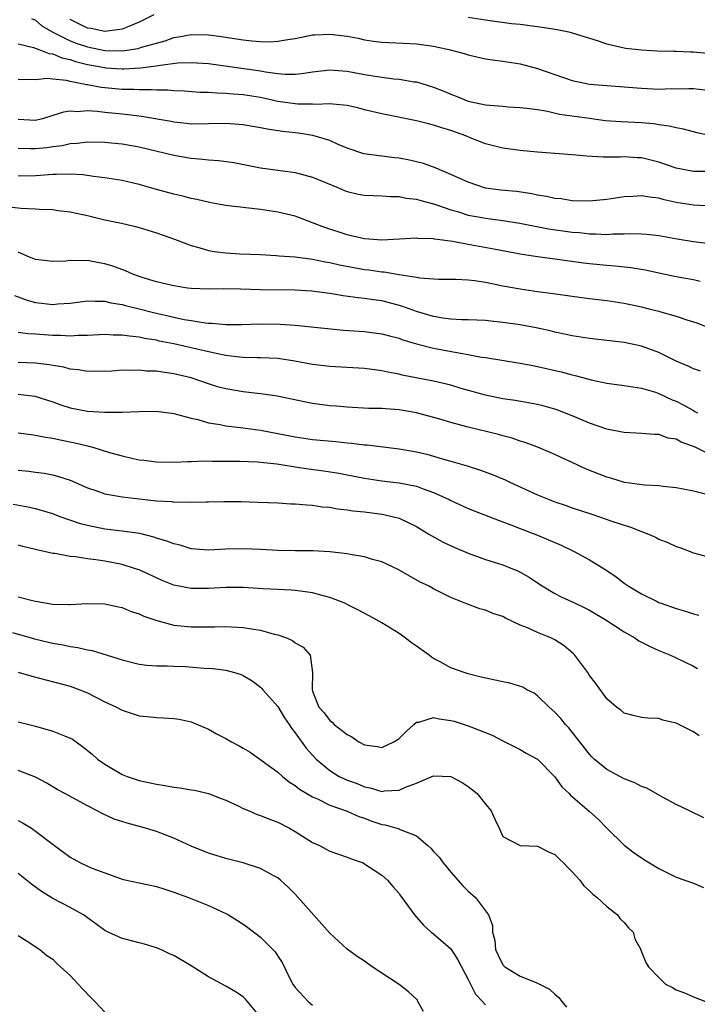
# Model space of a CAD drawing. Units: inches. Extents: x 2529000 to 2532000, y 1545000 to 1548000.
# Drawn here: x 2529551 to 2529629, y 1546535 to 1546648 of the extents above; entities that cross this region are included whole.
import ezdxf

# ---------------------------------------------------------------- set-up
doc = ezdxf.new("R2010")
doc.units = ezdxf.units.IN
doc.header["$MEASUREMENT"] = 0
doc.layers.add('LD25291545_2ft', color=143, linetype='Continuous')

msp = doc.modelspace()

# ---------------------------------------------------------------- linework, layer by layer
at = {"layer": 'LD25291545_2ft'}
for points, elevation in [([(2529566.68, 1546649), (2529565, 1546648.16), (2529563.59, 1546647.59), (2529563, 1546647.33), (2529561, 1546647.06), (2529559.42, 1546647.42), (2529559, 1546647.46), (2529557, 1546648.47)], 7814), ([(2529552.56, 1546648.56), (2529553, 1546648.38), (2529553.75, 1546647.75), (2529555, 1546647), (2529557, 1546646), (2529557.72, 1546645.72), (2529559, 1546645.29), (2529561, 1546644.89), (2529563, 1546644.86), (2529564.88, 1546645.13), (2529565.24, 1546645.25), (2529567, 1546645.74), (2529567.99, 1546646.01), (2529569, 1546646.37), (2529569.55, 1546646.45), (2529571, 1546646.74), (2529573, 1546646.71), (2529574.5, 1546646.5), (2529575.71, 1546646.29), (2529577, 1546646.1), (2529578.01, 1546645.99), (2529579, 1546645.92), (2529580.1, 1546645.9), (2529581, 1546645.96), (2529582.17, 1546646.17), (2529583, 1546646.28), (2529585, 1546646.68), (2529585.29, 1546646.71), (2529587, 1546646.78), (2529589, 1546646.52), (2529590.29, 1546646.29), (2529591, 1546646.13), (2529592.04, 1546645.96), (2529593, 1546645.86), (2529596.3, 1546645.7), (2529597, 1546645.65), (2529599, 1546645.37), (2529600.77, 1546645), (2529602.54, 1546644.54), (2529603, 1546644.38), (2529605, 1546643.93), (2529605.8, 1546643.8), (2529607, 1546643.66), (2529609, 1546643.34), (2529611, 1546642.81), (2529615, 1546641.43), (2529617, 1546641), (2529623, 1546640.53), (2529625, 1546640.43), (2529626.47, 1546640.47), (2529627, 1546640.46), (2529628.49, 1546640.49), (2529629, 1546640.47), (2529630.32, 1546640.32)], 7812), ([(2529631, 1546644.48), (2529629, 1546644.68), (2529628.67, 1546644.67), (2529627, 1546644.77), (2529626.76, 1546644.76), (2529624.82, 1546644.82), (2529623, 1546644.9), (2529621.14, 1546645.13), (2529621, 1546645.16), (2529619, 1546645.63), (2529618.05, 1546645.95), (2529614.92, 1546646.92), (2529614.6, 1546647), (2529613.26, 1546647.26), (2529611.53, 1546647.53), (2529609, 1546647.87), (2529607.98, 1546647.98), (2529605, 1546648.38), (2529603, 1546648.68)], 7814), ([(2529551, 1546645.65), (2529552.78, 1546645.22), (2529553.38, 1546645), (2529554.54, 1546644.54), (2529555, 1546644.5), (2529556.04, 1546644.04), (2529557, 1546643.83), (2529557.61, 1546643.61), (2529559, 1546643.27), (2529561, 1546642.9), (2529561.11, 1546642.89), (2529563, 1546642.78), (2529563.23, 1546642.77), (2529565.12, 1546642.88), (2529567, 1546643.11), (2529567.14, 1546643.14), (2529569.44, 1546643.44), (2529571, 1546643.51), (2529573, 1546643.37), (2529579, 1546642.53), (2529579.59, 1546642.41), (2529581, 1546642.24), (2529581.85, 1546642.15), (2529583, 1546642.15), (2529583.79, 1546642.21), (2529585, 1546642.4), (2529587, 1546642.64), (2529589, 1546642.51), (2529591, 1546642.12), (2529593, 1546641.78), (2529594.4, 1546641.6), (2529595, 1546641.55), (2529596.73, 1546641.27), (2529597, 1546641.25), (2529599, 1546640.65), (2529600.18, 1546640.18), (2529601, 1546639.82), (2529601.6, 1546639.6), (2529603, 1546639.01), (2529605, 1546638.59), (2529606.49, 1546638.49), (2529607, 1546638.43), (2529607.62, 1546638.38), (2529609, 1546638.31), (2529609.78, 1546638.22), (2529611, 1546638.05), (2529612.14, 1546637.86), (2529613.54, 1546637.54), (2529617, 1546637.05), (2529618.81, 1546636.81), (2529620.67, 1546636.67), (2529623, 1546636.55), (2529624.43, 1546636.43), (2529625, 1546636.34), (2529626.19, 1546636.19), (2529627, 1546635.97), (2529627.83, 1546635.83), (2529629.41, 1546635.41), (2529631.05, 1546635.05)], 7810), ([(2529631, 1546630.9), (2529629, 1546630.91), (2529627, 1546631.28), (2529625, 1546631.96), (2529623, 1546632.47), (2529622.49, 1546632.49), (2529621, 1546632.61), (2529620.57, 1546632.57), (2529618.57, 1546632.57), (2529616.68, 1546632.68), (2529615, 1546632.83), (2529611, 1546633.12), (2529609, 1546633.31), (2529607, 1546633.59), (2529606.22, 1546633.78), (2529605, 1546634.1), (2529603.2, 1546634.8), (2529602.73, 1546635), (2529601, 1546635.62), (2529599.93, 1546635.93), (2529599, 1546636.25), (2529598.39, 1546636.39), (2529597, 1546636.75), (2529593, 1546637.57), (2529591, 1546638.04), (2529590.25, 1546638.25), (2529589, 1546638.51), (2529587.34, 1546638.66), (2529587, 1546638.73), (2529585.35, 1546638.65), (2529585, 1546638.68), (2529583.32, 1546638.68), (2529583, 1546638.7), (2529581, 1546638.99), (2529579, 1546639.43), (2529577, 1546639.77), (2529575.84, 1546639.84), (2529575, 1546639.93), (2529573.94, 1546639.94), (2529573, 1546640.02), (2529572.04, 1546640.04), (2529570.18, 1546640.18), (2529569, 1546640.23), (2529568.3, 1546640.3), (2529567, 1546640.3), (2529566.35, 1546640.35), (2529565, 1546640.33), (2529564.38, 1546640.38), (2529563, 1546640.39), (2529561, 1546640.56), (2529560.6, 1546640.6), (2529559, 1546640.9), (2529558.91, 1546640.91), (2529558.54, 1546641), (2529557, 1546641.31), (2529556.58, 1546641.42), (2529555, 1546641.56), (2529554.35, 1546641.65), (2529553, 1546641.49), (2529552.46, 1546641.54), (2529551, 1546641.48)], 7808), ([(2529631.1, 1546626.9), (2529629, 1546627), (2529627, 1546627.33), (2529625.62, 1546627.62), (2529625, 1546627.8), (2529623.92, 1546627.92), (2529623, 1546628.09), (2529622.02, 1546628.02), (2529621, 1546627.97), (2529619, 1546627.66), (2529617, 1546627.47), (2529615, 1546627.52), (2529613.72, 1546627.72), (2529613, 1546627.78), (2529612.02, 1546628.02), (2529611, 1546628.18), (2529610.33, 1546628.33), (2529608.57, 1546628.57), (2529606.75, 1546628.75), (2529604.99, 1546628.99), (2529603, 1546629.67), (2529601, 1546630.56), (2529599.91, 1546631), (2529599.29, 1546631.29), (2529597.81, 1546631.81), (2529597, 1546632.02), (2529596.21, 1546632.2), (2529595, 1546632.43), (2529594.48, 1546632.48), (2529593, 1546632.67), (2529592.69, 1546632.69), (2529590.95, 1546632.95), (2529589, 1546633.6), (2529587.98, 1546634.02), (2529587, 1546634.47), (2529585.06, 1546635.06), (2529583.33, 1546635.33), (2529583, 1546635.35), (2529581.53, 1546635.53), (2529579.78, 1546635.78), (2529579, 1546635.95), (2529578.09, 1546636.09), (2529577, 1546636.3), (2529575, 1546636.45), (2529573, 1546636.39), (2529571, 1546636.38), (2529570.44, 1546636.44), (2529569, 1546636.58), (2529568.66, 1546636.66), (2529565.27, 1546637.27), (2529564.68, 1546637.32), (2529563, 1546637.53), (2529561, 1546637.73), (2529560.17, 1546637.83), (2529559, 1546637.9), (2529557.81, 1546637.81), (2529557, 1546637.88), (2529556.23, 1546637.77), (2529555, 1546637.37), (2529553.8, 1546637), (2529553, 1546636.8), (2529551, 1546636.89)], 7806), ([(2529551, 1546633.61), (2529552.43, 1546633.57), (2529553, 1546633.54), (2529554.32, 1546633.68), (2529555, 1546633.8), (2529556.08, 1546633.92), (2529557, 1546634.14), (2529557.82, 1546634.18), (2529559, 1546634.32), (2529561, 1546634.29), (2529561.78, 1546634.22), (2529563, 1546634.1), (2529565, 1546633.73), (2529569, 1546632.78), (2529571, 1546632.44), (2529572.34, 1546632.34), (2529573, 1546632.25), (2529574.18, 1546632.18), (2529575.93, 1546631.93), (2529579, 1546631.33), (2529583, 1546630.78), (2529585, 1546630.25), (2529588, 1546629), (2529588.69, 1546628.69), (2529589, 1546628.58), (2529590.29, 1546628.29), (2529591, 1546628.16), (2529593, 1546628.09), (2529594.01, 1546628.01), (2529595, 1546627.99), (2529595.82, 1546627.82), (2529597, 1546627.7), (2529597.53, 1546627.53), (2529599, 1546627.16), (2529599.43, 1546627), (2529601, 1546626.46), (2529601.74, 1546626.26), (2529603, 1546625.87), (2529604.38, 1546625.62), (2529605, 1546625.49), (2529607, 1546625.24), (2529608.94, 1546624.94), (2529612.28, 1546624.28), (2529615, 1546623.89), (2529615.83, 1546623.84), (2529617, 1546623.69), (2529617.7, 1546623.7), (2529619, 1546623.62), (2529619.68, 1546623.68), (2529621, 1546623.68), (2529621.72, 1546623.72), (2529623, 1546623.7), (2529623.64, 1546623.64), (2529625, 1546623.49), (2529627.11, 1546623.11), (2529629, 1546622.81), (2529630.61, 1546622.61)], 7804), ([(2529629.8, 1546618.2), (2529629, 1546618.36), (2529627, 1546618.73), (2529625, 1546619.15), (2529623.48, 1546619.48), (2529621.77, 1546619.77), (2529619.96, 1546619.96), (2529619, 1546620.02), (2529617, 1546620.21), (2529616.3, 1546620.3), (2529613, 1546620.77), (2529611, 1546621.03), (2529609, 1546621.34), (2529605.94, 1546621.94), (2529603, 1546622.47), (2529601.2, 1546622.8), (2529599.09, 1546623.09), (2529599, 1546623.11), (2529597.16, 1546623.16), (2529597, 1546623.19), (2529595.06, 1546623.06), (2529593.03, 1546622.97), (2529591, 1546623.11), (2529589.47, 1546623.47), (2529589, 1546623.56), (2529586.42, 1546624.42), (2529585, 1546624.97), (2529583, 1546625.72), (2529581, 1546626.21), (2529579, 1546626.52), (2529577.3, 1546626.7), (2529577, 1546626.72), (2529575, 1546626.97), (2529573.27, 1546627.27), (2529571.65, 1546627.65), (2529571, 1546627.78), (2529570.03, 1546628.03), (2529569, 1546628.26), (2529567, 1546628.8), (2529565, 1546629.38), (2529563, 1546629.86), (2529562, 1546630), (2529561, 1546630.18), (2529559.69, 1546630.31), (2529558.5, 1546630.5), (2529557, 1546630.59), (2529555.45, 1546630.55), (2529555, 1546630.57), (2529553.56, 1546630.44), (2529553, 1546630.41), (2529551, 1546630.36)], 7802), ([(2529549.08, 1546626.92), (2529551.33, 1546626.67), (2529553, 1546626.59), (2529553.47, 1546626.53), (2529555, 1546626.49), (2529555.6, 1546626.4), (2529557, 1546626.24), (2529559, 1546625.8), (2529561, 1546625.33), (2529562.94, 1546624.94), (2529564.56, 1546624.56), (2529565, 1546624.43), (2529567, 1546623.8), (2529569.07, 1546623.07), (2529571, 1546622.33), (2529571.87, 1546622.13), (2529573, 1546621.78), (2529573.66, 1546621.66), (2529575, 1546621.49), (2529576.61, 1546621.39), (2529579, 1546621.29), (2529580.81, 1546621.19), (2529581.14, 1546621.14), (2529583, 1546621.02), (2529585, 1546620.78), (2529586.47, 1546620.47), (2529587, 1546620.39), (2529588.11, 1546620.11), (2529589.79, 1546619.79), (2529591, 1546619.58), (2529591.52, 1546619.52), (2529593, 1546619.3), (2529593.29, 1546619.29), (2529595, 1546619), (2529597, 1546618.69), (2529597.4, 1546618.6), (2529599.56, 1546618.44), (2529601.56, 1546618.44), (2529603, 1546618.36), (2529603.71, 1546618.29), (2529605, 1546618.09), (2529606.11, 1546617.89), (2529607, 1546617.7), (2529609, 1546617.33), (2529611, 1546617.04), (2529612.8, 1546616.8), (2529615, 1546616.48), (2529617, 1546616.22), (2529619, 1546615.99), (2529621, 1546615.68), (2529623, 1546615.25), (2529624.02, 1546615), (2529625, 1546614.75), (2529625.37, 1546614.63), (2529627, 1546614.19), (2529628.23, 1546613.77), (2529629.41, 1546613.41), (2529630.84, 1546612.84)], 7800), ([(2529629.83, 1546607.84), (2529629, 1546608.08), (2529628.39, 1546608.39), (2529627, 1546608.97), (2529625, 1546609.98), (2529623, 1546610.7), (2529621, 1546611.12), (2529619, 1546611.36), (2529617, 1546611.58), (2529615, 1546611.89), (2529614.11, 1546612.11), (2529613, 1546612.33), (2529612.47, 1546612.47), (2529610.83, 1546612.83), (2529609, 1546613.17), (2529607, 1546613.46), (2529605.6, 1546613.6), (2529605, 1546613.67), (2529603, 1546613.76), (2529602.24, 1546613.76), (2529601, 1546613.84), (2529600.04, 1546613.96), (2529599, 1546614.13), (2529597, 1546614.72), (2529595.34, 1546615.34), (2529593.76, 1546615.76), (2529593, 1546615.94), (2529592.06, 1546616.06), (2529591, 1546616.22), (2529590.29, 1546616.29), (2529588.53, 1546616.53), (2529587, 1546616.78), (2529584.92, 1546617.08), (2529583, 1546617.2), (2529579, 1546617.23), (2529576.69, 1546617.31), (2529574.67, 1546617.33), (2529573, 1546617.29), (2529571, 1546617.37), (2529570.57, 1546617.43), (2529569, 1546617.67), (2529568.13, 1546617.87), (2529567, 1546618.16), (2529565.34, 1546618.65), (2529564.31, 1546619), (2529563.41, 1546619.41), (2529561.96, 1546619.96), (2529561, 1546620.24), (2529560.35, 1546620.35), (2529559, 1546620.6), (2529558.56, 1546620.56), (2529557, 1546620.6), (2529556.53, 1546620.53), (2529555, 1546620.48), (2529553, 1546620.73), (2529552.82, 1546620.82), (2529552.32, 1546621), (2529551, 1546621.56)], 7798), ([(2529550.57, 1546616.57), (2529552.04, 1546616.04), (2529553, 1546615.77), (2529553.69, 1546615.69), (2529555, 1546615.52), (2529555.59, 1546615.59), (2529557, 1546615.68), (2529559, 1546615.97), (2529559.9, 1546615.9), (2529561, 1546615.91), (2529561.72, 1546615.72), (2529563, 1546615.52), (2529563.4, 1546615.4), (2529565, 1546615.03), (2529566.62, 1546614.62), (2529569, 1546614.07), (2529570.19, 1546613.81), (2529571, 1546613.66), (2529572.59, 1546613.41), (2529573, 1546613.37), (2529573.37, 1546613.37), (2529575, 1546613.22), (2529576.79, 1546613.21), (2529579, 1546613.28), (2529581.26, 1546613.26), (2529583, 1546613.15), (2529588.58, 1546612.58), (2529591, 1546612.41), (2529593, 1546612.15), (2529593.89, 1546611.89), (2529595, 1546611.62), (2529595.45, 1546611.45), (2529597, 1546610.99), (2529599, 1546610.49), (2529602.11, 1546609.89), (2529603, 1546609.76), (2529604.54, 1546609.46), (2529605, 1546609.4), (2529609, 1546608.75), (2529610.46, 1546608.46), (2529611, 1546608.37), (2529613.74, 1546607.74), (2529615, 1546607.4), (2529615.33, 1546607.33), (2529617.18, 1546606.82), (2529619, 1546606.44), (2529621, 1546606.18), (2529622, 1546606), (2529623, 1546605.87), (2529624.61, 1546605.39), (2529625, 1546605.25), (2529626.53, 1546604.53), (2529627, 1546604.35), (2529627.9, 1546603.9), (2529629, 1546603.26), (2529629.18, 1546603.18), (2529629.47, 1546603)], 7796), ([(2529630.43, 1546598.43), (2529629.27, 1546599), (2529629, 1546599.11), (2529627.6, 1546599.6), (2529627, 1546599.95), (2529626.1, 1546600.1), (2529625, 1546600.49), (2529624.49, 1546600.49), (2529623, 1546600.63), (2529621, 1546600.72), (2529620.78, 1546600.78), (2529619, 1546601.12), (2529617, 1546601.83), (2529615, 1546602.68), (2529613.33, 1546603.33), (2529613, 1546603.43), (2529611.77, 1546603.78), (2529611, 1546603.96), (2529610.13, 1546604.13), (2529608.42, 1546604.42), (2529607, 1546604.63), (2529605, 1546605.04), (2529602.16, 1546605.84), (2529601, 1546606.19), (2529599, 1546606.66), (2529595.37, 1546607.37), (2529595, 1546607.46), (2529593.69, 1546607.69), (2529593, 1546607.86), (2529591, 1546608.12), (2529589, 1546608.25), (2529587, 1546608.36), (2529585, 1546608.59), (2529582.98, 1546608.98), (2529581, 1546609.29), (2529579, 1546609.38), (2529578.63, 1546609.37), (2529577, 1546609.41), (2529576.56, 1546609.44), (2529575, 1546609.63), (2529574.23, 1546609.77), (2529571.63, 1546610.37), (2529571, 1546610.53), (2529569, 1546610.98), (2529567.31, 1546611.31), (2529567, 1546611.39), (2529565.61, 1546611.61), (2529565, 1546611.75), (2529563.85, 1546611.85), (2529563, 1546611.99), (2529561.99, 1546611.99), (2529561, 1546612.06), (2529559, 1546611.95), (2529557.94, 1546611.94), (2529557, 1546611.87), (2529555.95, 1546611.95), (2529555, 1546611.95), (2529553, 1546612.1), (2529552.14, 1546612.14), (2529551, 1546612.31)], 7794), ([(2529630.39, 1546593.61), (2529629, 1546593.95), (2529627.81, 1546594.19), (2529627, 1546594.34), (2529625.51, 1546594.49), (2529625, 1546594.57), (2529623.35, 1546594.65), (2529621.03, 1546594.97), (2529619.46, 1546595.46), (2529619, 1546595.58), (2529616.55, 1546596.55), (2529615, 1546597.26), (2529613.79, 1546597.79), (2529613, 1546598.18), (2529611.12, 1546599), (2529609.58, 1546599.58), (2529609, 1546599.74), (2529608.07, 1546600.07), (2529607, 1546600.34), (2529606.5, 1546600.5), (2529603, 1546601.37), (2529601, 1546601.91), (2529599.72, 1546602.28), (2529597, 1546603.02), (2529595, 1546603.36), (2529593.46, 1546603.46), (2529593, 1546603.51), (2529591.52, 1546603.52), (2529589, 1546603.65), (2529587.77, 1546603.77), (2529587, 1546603.82), (2529585, 1546604.08), (2529584.23, 1546604.23), (2529580.93, 1546604.93), (2529579, 1546605.21), (2529577, 1546605.44), (2529575, 1546605.77), (2529574.03, 1546606.03), (2529573, 1546606.35), (2529571, 1546607.05), (2529569, 1546607.53), (2529567.69, 1546607.69), (2529567, 1546607.81), (2529565.84, 1546607.84), (2529565, 1546607.94), (2529563.9, 1546607.9), (2529563, 1546607.93), (2529561.84, 1546607.84), (2529561, 1546607.8), (2529559.82, 1546607.82), (2529559, 1546607.79), (2529557.98, 1546607.98), (2529557, 1546608.07), (2529556.27, 1546608.27), (2529555, 1546608.48), (2529554.57, 1546608.57), (2529553, 1546608.75), (2529551, 1546608.82)], 7792), ([(2529551, 1546605.16), (2529552.93, 1546604.93), (2529555, 1546604.28), (2529555.95, 1546603.95), (2529557, 1546603.6), (2529559, 1546603.2), (2529561, 1546603.07), (2529563, 1546603.09), (2529565, 1546603.17), (2529567, 1546603.19), (2529569, 1546602.94), (2529571, 1546602.39), (2529571.77, 1546602.23), (2529573, 1546601.87), (2529574.35, 1546601.65), (2529575, 1546601.51), (2529576.68, 1546601.32), (2529579, 1546601), (2529581, 1546600.62), (2529583, 1546600.22), (2529585, 1546599.94), (2529587.69, 1546599.69), (2529589, 1546599.54), (2529589.51, 1546599.51), (2529591, 1546599.33), (2529591.32, 1546599.32), (2529595, 1546598.84), (2529597, 1546598.5), (2529598.23, 1546598.23), (2529599, 1546598.02), (2529600.41, 1546597.59), (2529601, 1546597.43), (2529602.87, 1546596.87), (2529604.4, 1546596.4), (2529605.86, 1546595.86), (2529607.27, 1546595.27), (2529607.8, 1546595), (2529611, 1546593.53), (2529612.33, 1546593), (2529613, 1546592.74), (2529614.31, 1546592.31), (2529615, 1546592.05), (2529617.28, 1546591.28), (2529618.14, 1546591), (2529619.46, 1546590.54), (2529621, 1546590.02), (2529621.79, 1546589.79), (2529623, 1546589.3), (2529623.83, 1546589), (2529624.64, 1546588.64), (2529625, 1546588.42), (2529626.03, 1546588.03), (2529627, 1546587.56), (2529627.43, 1546587.43), (2529629, 1546586.82), (2529631, 1546586.29)], 7790), ([(2529551, 1546600.7), (2529552.49, 1546600.49), (2529553, 1546600.43), (2529554.18, 1546600.18), (2529555, 1546600.08), (2529555.87, 1546599.87), (2529557.55, 1546599.55), (2529559, 1546599.19), (2529559.17, 1546599.17), (2529559.76, 1546599), (2529561.56, 1546598.44), (2529563, 1546598.03), (2529564.28, 1546597.72), (2529565, 1546597.57), (2529565.52, 1546597.52), (2529567, 1546597.33), (2529569, 1546597.3), (2529570.61, 1546597.39), (2529571, 1546597.38), (2529572.54, 1546597.46), (2529573.41, 1546597.41), (2529575, 1546597.43), (2529576.57, 1546597.43), (2529578.66, 1546597.34), (2529579, 1546597.31), (2529580.9, 1546597.1), (2529582.8, 1546596.8), (2529583, 1546596.78), (2529584.55, 1546596.55), (2529586.32, 1546596.32), (2529588.03, 1546596.03), (2529589, 1546595.83), (2529591, 1546595.46), (2529593, 1546595.17), (2529595, 1546594.92), (2529597, 1546594.52), (2529597.77, 1546594.23), (2529599, 1546593.81), (2529600.8, 1546593), (2529601, 1546592.89), (2529603, 1546591.95), (2529603.67, 1546591.67), (2529606.55, 1546590.55), (2529607, 1546590.41), (2529607.93, 1546590.07), (2529609, 1546589.65), (2529611, 1546588.86), (2529613.71, 1546587.71), (2529615.23, 1546587), (2529617, 1546586.04), (2529618.87, 1546584.87), (2529620.07, 1546584.07), (2529621, 1546583.34), (2529621.47, 1546583), (2529623, 1546582.09), (2529624.8, 1546581.2), (2529625, 1546581.1), (2529625.27, 1546581), (2529627, 1546580.4), (2529628.09, 1546580.09), (2529629, 1546579.79), (2529629.63, 1546579.63)], 7788), ([(2529551, 1546596.37), (2529552.25, 1546596.25), (2529553, 1546596.14), (2529554.02, 1546596.02), (2529555, 1546595.84), (2529555.67, 1546595.67), (2529557, 1546595.21), (2529559, 1546594.35), (2529559.98, 1546594.02), (2529561, 1546593.66), (2529562.61, 1546593.39), (2529563, 1546593.3), (2529565, 1546593.07), (2529567, 1546592.85), (2529568.75, 1546592.75), (2529569, 1546592.7), (2529570.71, 1546592.71), (2529571, 1546592.67), (2529572.74, 1546592.74), (2529573, 1546592.73), (2529574.77, 1546592.77), (2529576.75, 1546592.75), (2529578.69, 1546592.69), (2529581, 1546592.6), (2529582.51, 1546592.51), (2529583, 1546592.51), (2529584.36, 1546592.36), (2529585, 1546592.35), (2529586.14, 1546592.14), (2529587, 1546592.09), (2529587.9, 1546591.9), (2529589, 1546591.79), (2529589.68, 1546591.68), (2529591, 1546591.55), (2529593, 1546591.29), (2529593.25, 1546591.25), (2529594.36, 1546591), (2529595, 1546590.82), (2529597, 1546589.87), (2529598.46, 1546589), (2529598.79, 1546588.79), (2529600.08, 1546588.08), (2529601.46, 1546587.46), (2529603, 1546586.79), (2529605, 1546586.07), (2529607, 1546585.43), (2529608.12, 1546585), (2529608.74, 1546584.74), (2529610.03, 1546584.03), (2529611, 1546583.35), (2529611.55, 1546583), (2529613, 1546582.12), (2529613.73, 1546581.73), (2529615, 1546581.18), (2529615.35, 1546581), (2529616.48, 1546580.48), (2529617, 1546580.2), (2529619.01, 1546579), (2529621, 1546577.69), (2529622.22, 1546577), (2529622.68, 1546576.68), (2529623.99, 1546575.99), (2529625, 1546575.54), (2529626.34, 1546575), (2529627, 1546574.71), (2529629, 1546573.74), (2529629.47, 1546573.47)], 7786), ([(2529629.68, 1546565.68), (2529629, 1546566.14), (2529627, 1546567.15), (2529625.49, 1546567.49), (2529625, 1546567.67), (2529623.72, 1546567.72), (2529623, 1546567.82), (2529622.04, 1546568.04), (2529621, 1546568.3), (2529620.63, 1546568.63), (2529620.11, 1546569), (2529619, 1546569.97), (2529617.74, 1546571.74), (2529617, 1546572.67), (2529616.79, 1546573), (2529615.29, 1546575), (2529615.15, 1546575.15), (2529614.08, 1546576.08), (2529613, 1546576.76), (2529612.53, 1546577), (2529611, 1546577.61), (2529609.84, 1546578.16), (2529609, 1546578.48), (2529607.28, 1546579.28), (2529607, 1546579.46), (2529605.82, 1546579.82), (2529605, 1546580.2), (2529604.35, 1546580.35), (2529602.9, 1546580.9), (2529601, 1546581.66), (2529599, 1546582.66), (2529598.4, 1546583), (2529597.45, 1546583.45), (2529596.16, 1546584.16), (2529594.9, 1546584.9), (2529593, 1546585.79), (2529591.93, 1546586.07), (2529591, 1546586.37), (2529589.37, 1546586.63), (2529589, 1546586.72), (2529587, 1546586.96), (2529585.05, 1546587.05), (2529583, 1546587.05), (2529581, 1546587.11), (2529579, 1546587.22), (2529577, 1546587.3), (2529575, 1546587.24), (2529573, 1546587.13), (2529571, 1546587.3), (2529569.7, 1546587.7), (2529569, 1546587.86), (2529568.19, 1546588.19), (2529567, 1546588.54), (2529566.66, 1546588.66), (2529565.06, 1546589.06), (2529563, 1546589.33), (2529561, 1546589.56), (2529559, 1546589.99), (2529558.2, 1546590.2), (2529555.85, 1546591), (2529555, 1546591.32), (2529553.72, 1546591.72), (2529553, 1546591.91), (2529552.11, 1546592.11), (2529550.43, 1546592.43)], 7784), ([(2529630.19, 1546556.19), (2529628.57, 1546557), (2529627, 1546557.76), (2529625.42, 1546558.58), (2529623.63, 1546559.63), (2529623, 1546559.83), (2529622.25, 1546560.25), (2529621, 1546560.72), (2529619, 1546561.78), (2529617.53, 1546563), (2529617.27, 1546563.27), (2529617, 1546563.55), (2529615, 1546566.12), (2529614.6, 1546566.6), (2529614.21, 1546567), (2529613.67, 1546567.67), (2529613, 1546568.4), (2529612.33, 1546569), (2529611, 1546570.32), (2529610.6, 1546570.6), (2529609.78, 1546571), (2529609.29, 1546571.29), (2529607.78, 1546571.78), (2529607, 1546571.92), (2529606.12, 1546572.12), (2529604.47, 1546572.47), (2529603, 1546572.85), (2529602.52, 1546573), (2529601, 1546573.54), (2529599.77, 1546574.23), (2529599, 1546574.62), (2529598.76, 1546574.76), (2529598.49, 1546575), (2529597, 1546576.03), (2529596.44, 1546576.44), (2529595.72, 1546577), (2529595, 1546577.49), (2529593, 1546578.74), (2529591.56, 1546579.56), (2529590.25, 1546580.25), (2529589, 1546580.87), (2529588.72, 1546581), (2529587, 1546581.67), (2529586.11, 1546581.89), (2529585, 1546582.21), (2529583.61, 1546582.39), (2529583, 1546582.49), (2529582.53, 1546582.53), (2529581, 1546582.61), (2529579.32, 1546582.68), (2529577, 1546582.82), (2529575, 1546582.84), (2529573, 1546582.72), (2529571, 1546582.71), (2529569, 1546583.11), (2529567.65, 1546583.65), (2529565, 1546584.85), (2529564.57, 1546585), (2529563, 1546585.47), (2529561, 1546585.85), (2529559.97, 1546586.03), (2529559, 1546586.14), (2529557.62, 1546586.38), (2529557, 1546586.41), (2529555.26, 1546586.74), (2529555, 1546586.75), (2529554.01, 1546587), (2529553.17, 1546587.17), (2529553, 1546587.23), (2529551.55, 1546587.55), (2529551, 1546587.7)], 7782), ([(2529551, 1546581.76), (2529552.68, 1546581.32), (2529553, 1546581.25), (2529555, 1546580.91), (2529556.87, 1546580.87), (2529557, 1546580.85), (2529558.97, 1546580.97), (2529561, 1546580.94), (2529562.58, 1546580.58), (2529563, 1546580.52), (2529564.06, 1546580.06), (2529565, 1546579.77), (2529565.53, 1546579.53), (2529567.02, 1546579.02), (2529569, 1546578.48), (2529571, 1546578.26), (2529571.74, 1546578.26), (2529573.71, 1546578.29), (2529575, 1546578.32), (2529577, 1546578.2), (2529577.97, 1546578.03), (2529579, 1546577.88), (2529580.56, 1546577.44), (2529581, 1546577.36), (2529582.02, 1546577), (2529582.7, 1546576.7), (2529583, 1546576.44), (2529583.92, 1546575.92), (2529584.72, 1546575), (2529585.02, 1546573), (2529584.96, 1546571), (2529585, 1546570.86), (2529585.73, 1546569), (2529586.35, 1546568.35), (2529587, 1546567.46), (2529587.27, 1546567.27), (2529587.5, 1546567), (2529589, 1546565.85), (2529589.56, 1546565.56), (2529590.37, 1546565), (2529591, 1546564.65), (2529592.46, 1546564.46), (2529593, 1546564.35), (2529594.41, 1546565), (2529594.79, 1546565.21), (2529595, 1546565.36), (2529595.82, 1546566.18), (2529596.71, 1546567), (2529597, 1546567.25), (2529597.27, 1546567.27), (2529599, 1546567.79), (2529599.64, 1546567.64), (2529601, 1546567.45), (2529601.36, 1546567.36), (2529603, 1546566.84), (2529603.28, 1546566.72), (2529605.76, 1546565.76), (2529607, 1546565.09), (2529609, 1546564.09), (2529609.69, 1546563.69), (2529611, 1546562.99), (2529613, 1546560.95), (2529613.79, 1546559.79), (2529614.64, 1546559), (2529614.81, 1546558.81), (2529616.97, 1546556.97), (2529618.03, 1546556.03), (2529619, 1546555.01), (2529621, 1546553.03), (2529622.17, 1546552.17), (2529623.35, 1546551.35), (2529625, 1546550.35), (2529627, 1546549.36), (2529629, 1546548.64), (2529630.17, 1546548.17)], 7780), ([(2529550.36, 1546577.64), (2529552.91, 1546576.91), (2529554.51, 1546576.51), (2529555, 1546576.4), (2529556.19, 1546576.19), (2529557, 1546576.02), (2529557.9, 1546575.9), (2529559, 1546575.62), (2529559.55, 1546575.55), (2529563, 1546574.45), (2529565, 1546573.97), (2529565.85, 1546573.85), (2529567, 1546573.78), (2529568.21, 1546573.79), (2529569, 1546573.72), (2529570.32, 1546573.68), (2529572.48, 1546573.52), (2529573.48, 1546573.48), (2529575, 1546573.26), (2529576, 1546573), (2529576.76, 1546572.76), (2529577, 1546572.64), (2529578.02, 1546572.02), (2529579, 1546571.32), (2529579.16, 1546571.16), (2529579.28, 1546571), (2529581, 1546569.08), (2529581.78, 1546567.78), (2529582.31, 1546567), (2529582.56, 1546566.56), (2529583, 1546566.04), (2529584.27, 1546564.27), (2529585, 1546563.45), (2529585.43, 1546563), (2529587, 1546561.68), (2529588.09, 1546561), (2529588.7, 1546560.7), (2529589, 1546560.57), (2529590.16, 1546560.16), (2529591, 1546559.8), (2529591.68, 1546559.68), (2529593, 1546559.26), (2529593.31, 1546559.31), (2529595, 1546559.39), (2529595.74, 1546559.74), (2529597, 1546560.21), (2529599, 1546561.05), (2529601, 1546561), (2529602.29, 1546560.29), (2529603, 1546559.82), (2529604.01, 1546559), (2529605, 1546557.77), (2529605.66, 1546557), (2529606.05, 1546556.05), (2529606.58, 1546555), (2529607, 1546554.04), (2529609, 1546553.01), (2529611, 1546552.92), (2529612.26, 1546552.26), (2529613, 1546551.96), (2529613.48, 1546551.48), (2529614, 1546551), (2529614.48, 1546550.48), (2529615, 1546549.98), (2529615.89, 1546549), (2529616.36, 1546548.36), (2529617, 1546547.78), (2529617.38, 1546547.38), (2529617.87, 1546547), (2529619, 1546545.96), (2529620.22, 1546545), (2529620.54, 1546544.54), (2529621, 1546544.11), (2529621.51, 1546543.51), (2529622.05, 1546543), (2529622.24, 1546542.24), (2529622.93, 1546541), (2529622.93, 1546540.93), (2529623.5, 1546539.5), (2529623.82, 1546539), (2529625, 1546537.74), (2529625.79, 1546537), (2529626.59, 1546536.59), (2529627, 1546536.33), (2529627.99, 1546535.99), (2529629, 1546535.54), (2529630.41, 1546535)], 7778), ([(2529551, 1546573.04), (2529552.57, 1546572.57), (2529557, 1546571.41), (2529558.12, 1546571), (2529559, 1546570.64), (2529561, 1546569.62), (2529562.37, 1546569), (2529563, 1546568.65), (2529565, 1546567.99), (2529565.91, 1546567.91), (2529567, 1546567.79), (2529567.78, 1546567.78), (2529569, 1546567.7), (2529569.6, 1546567.6), (2529571, 1546567.32), (2529573, 1546566.47), (2529573.93, 1546565.93), (2529575, 1546565.37), (2529575.63, 1546565), (2529576.52, 1546564.52), (2529577, 1546564.24), (2529577.79, 1546563.79), (2529579.19, 1546562.81), (2529581, 1546561.49), (2529581.53, 1546561), (2529582.34, 1546560.34), (2529583, 1546559.96), (2529583.51, 1546559.51), (2529585, 1546558.65), (2529585.6, 1546558.4), (2529587, 1546557.69), (2529589, 1546556.99), (2529590.35, 1546556.36), (2529591, 1546556.15), (2529591.84, 1546555.84), (2529593, 1546555.45), (2529593.41, 1546555.41), (2529595, 1546554.94), (2529595.13, 1546554.87), (2529597, 1546554.12), (2529598.34, 1546553), (2529598.69, 1546552.69), (2529599, 1546552.32), (2529599.65, 1546551.65), (2529600.09, 1546551), (2529601, 1546549.91), (2529602.35, 1546548.35), (2529603, 1546547.74), (2529603.82, 1546547), (2529605.34, 1546545), (2529605.78, 1546543.78), (2529605.78, 1546543), (2529606.05, 1546542.05), (2529606.14, 1546541), (2529606.41, 1546540.41), (2529607, 1546539.22), (2529607.21, 1546539), (2529609, 1546537.91), (2529610.83, 1546537.17), (2529611, 1546537.12), (2529611.21, 1546537), (2529612.39, 1546536.39), (2529613, 1546535.84), (2529613.46, 1546535.46), (2529613.79, 1546535), (2529614.33, 1546534.33)], 7776), ([(2529551, 1546567.3), (2529553, 1546566.8), (2529555, 1546566.24), (2529556.34, 1546565.67), (2529557, 1546565.42), (2529557.28, 1546565.28), (2529558.44, 1546564.44), (2529559.55, 1546563.55), (2529560.16, 1546563), (2529561, 1546562.39), (2529563, 1546561.23), (2529563.59, 1546561), (2529565, 1546560.53), (2529566.27, 1546560.27), (2529567, 1546560.09), (2529567.96, 1546559.96), (2529569, 1546559.74), (2529569.68, 1546559.68), (2529571, 1546559.45), (2529571.39, 1546559.39), (2529573, 1546559.02), (2529574.46, 1546558.46), (2529575, 1546558.24), (2529576.42, 1546557.58), (2529577, 1546557.29), (2529577.67, 1546557), (2529578.61, 1546556.61), (2529579, 1546556.49), (2529580.04, 1546556.04), (2529581, 1546555.7), (2529582.34, 1546555), (2529583, 1546554.63), (2529585, 1546553.37), (2529585.83, 1546553), (2529586.6, 1546552.6), (2529587, 1546552.36), (2529589, 1546551.66), (2529589.46, 1546551.46), (2529590.84, 1546551), (2529591, 1546550.91), (2529591.25, 1546550.75), (2529593, 1546549.58), (2529593.67, 1546549), (2529594.27, 1546548.27), (2529595, 1546547.46), (2529595.18, 1546547.18), (2529595.34, 1546547), (2529596.78, 1546545), (2529597.81, 1546543.81), (2529598.73, 1546543), (2529599, 1546542.79), (2529601, 1546541.06), (2529601.81, 1546539.81), (2529603, 1546537.51), (2529603.82, 1546535.82), (2529604.63, 1546535), (2529605, 1546534.58)], 7774), ([(2529597.83, 1546533.83), (2529597.19, 1546535), (2529597.12, 1546535.12), (2529597, 1546535.24), (2529596.1, 1546536.1), (2529595, 1546536.93), (2529591.9, 1546539), (2529591, 1546539.63), (2529590.18, 1546540.18), (2529589, 1546541.04), (2529587, 1546542.89), (2529583, 1546547.39), (2529582.19, 1546548.19), (2529581.31, 1546549), (2529581, 1546549.26), (2529580.46, 1546549.54), (2529579, 1546550.35), (2529577, 1546550.99), (2529575, 1546551.51), (2529573.86, 1546551.86), (2529573, 1546552.13), (2529571, 1546552.93), (2529569, 1546553.85), (2529567, 1546554.61), (2529565.73, 1546555), (2529563.58, 1546555.58), (2529562.08, 1546556.07), (2529560.69, 1546556.69), (2529560.13, 1546557), (2529559, 1546557.58), (2529556.39, 1546559), (2529555.5, 1546559.5), (2529554.25, 1546560.24), (2529553, 1546560.9), (2529551, 1546561.68)], 7772), ([(2529551, 1546555.89), (2529551.6, 1546555.6), (2529552.53, 1546555), (2529553, 1546554.68), (2529555.2, 1546553), (2529557, 1546551.68), (2529558.21, 1546551), (2529559, 1546550.63), (2529559.64, 1546550.36), (2529561, 1546549.84), (2529562.82, 1546549.18), (2529563, 1546549.12), (2529563.51, 1546549), (2529565, 1546548.68), (2529567, 1546548.27), (2529567.96, 1546547.96), (2529569, 1546547.63), (2529570.68, 1546547), (2529573, 1546546.08), (2529575, 1546545.17), (2529575.3, 1546545), (2529576.34, 1546544.34), (2529577, 1546543.91), (2529577.53, 1546543.53), (2529579, 1546542.41), (2529580.43, 1546541), (2529580.71, 1546540.71), (2529581, 1546540.23), (2529581.5, 1546539.5), (2529582.42, 1546537.58), (2529582.72, 1546537), (2529583, 1546536.59), (2529584.51, 1546535), (2529585, 1546534.55)], 7770), ([(2529579, 1546533.19), (2529577.25, 1546535.25), (2529577, 1546535.52), (2529576.11, 1546536.11), (2529575, 1546536.77), (2529573, 1546537.83), (2529571, 1546539.12), (2529569, 1546540.29), (2529568.49, 1546540.49), (2529567.47, 1546541), (2529567, 1546541.19), (2529565.59, 1546541.59), (2529565, 1546541.78), (2529563.96, 1546542.04), (2529563, 1546542.26), (2529561.42, 1546543), (2529561, 1546543.18), (2529559.97, 1546543.97), (2529559, 1546544.65), (2529558.82, 1546544.82), (2529558.54, 1546545), (2529557, 1546545.86), (2529555, 1546546.89), (2529553.69, 1546547.69), (2529552.53, 1546548.53), (2529551.98, 1546549), (2529551, 1546549.79)], 7768), ([(2529551, 1546542.62), (2529552.03, 1546541.97), (2529553.5, 1546541), (2529554.31, 1546540.31), (2529555, 1546539.86), (2529555.42, 1546539.42), (2529555.91, 1546539), (2529557, 1546537.98), (2529557.93, 1546537), (2529558.43, 1546536.43), (2529559.42, 1546535.42), (2529559.87, 1546535), (2529561, 1546533.75)], 7766)]:
    msp.add_lwpolyline(points, dxfattribs=dict(at, elevation=elevation))

doc.saveas('drawing.dxf')
